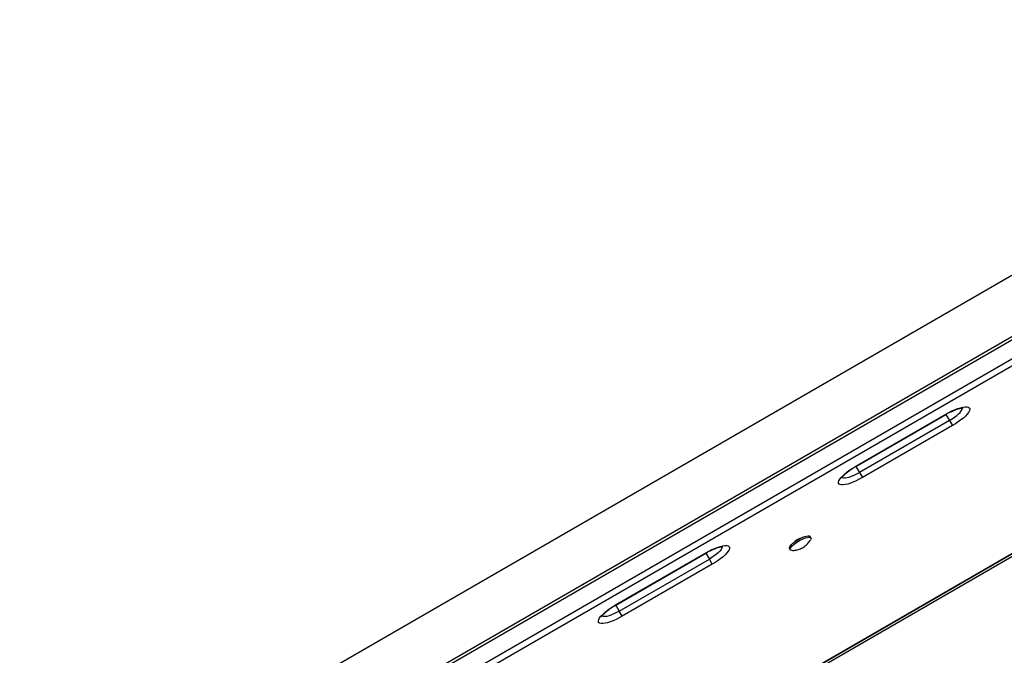
# Model space of a CAD drawing. Units: inches. Extents: x 220 to 1848, y 166 to 888.
# Drawn here: x 372 to 400, y 479 to 497 of the extents above; entities that cross this region are included whole.
import ezdxf

# ---------------------------------------------------------------- set-up
doc = ezdxf.new("R2010")
doc.units = ezdxf.units.IN
doc.header["$MEASUREMENT"] = 0
doc.layers.add('CONTOUR', color=7, linetype='Continuous')

msp = doc.modelspace()

# ---------------------------------------------------------------- linework, layer by layer
at = {"layer": 'CONTOUR'}
for p, q in [((413.42396, 497.44423), (372.03638, 473.5491)), ((412.33926, 495.04228), (374.65888, 473.28751)), ((412.37816, 494.97492), (374.69777, 473.22014)), ((412.61806, 494.5594), (374.93767, 472.80462)), ((412.7029, 494.41245), (375.02252, 472.65767)), ((375.52406, 467.5389), (416.88511, 491.41871)), ((375.52785, 467.53234), (416.8889, 491.41215)), ((416.61307, 491.16748), (375.87766, 467.64888)), ((396.15389, 484.56662), (398.75196, 486.06662)), ((396.15768, 484.56006), (398.75575, 486.06006)), ((398.75196, 486.06662), (398.75575, 486.06006)), ((398.75575, 486.06006), (398.85754, 485.88375)), ((398.85754, 485.88375), (396.25947, 484.38375)), ((398.94239, 485.7368), (396.34431, 484.2368)), ((398.85754, 485.88375), (398.94239, 485.7368)), ((396.15389, 484.56662), (396.15768, 484.56006)), ((396.15768, 484.56006), (396.25947, 484.38375)), ((396.25947, 484.38375), (396.34431, 484.2368)), ((394.42811, 482.41794), (394.43123, 482.41254)), ((394.85852, 482.49787), (394.83603, 482.53682)), ((389.22569, 480.56662), (391.82376, 482.06662)), ((389.22947, 480.56006), (391.82755, 482.06006)), ((391.82755, 482.06006), (391.82376, 482.06662)), ((391.82755, 482.06006), (391.92934, 481.88375)), ((394.24055, 482.19302), (394.26304, 482.15407)), ((389.33126, 480.38375), (391.92934, 481.88375)), ((392.01418, 481.7368), (389.41611, 480.2368)), ((392.01418, 481.7368), (391.92934, 481.88375)), ((389.22947, 480.56006), (389.22569, 480.56662)), ((389.22947, 480.56006), (389.33126, 480.38375)), ((389.41611, 480.2368), (389.33126, 480.38375))]:
    msp.add_line(p, q, dxfattribs=at)
at = {"layer": 'CONTOUR', "flags": 128}
for points in [[(398.75196, 486.06662), (398.84038, 486.11521), (398.92895, 486.15903), (399.0157, 486.19711), (399.09867, 486.22858), (399.17603, 486.25276), (399.24605, 486.26909), (399.30715, 486.27722), (399.35798, 486.27695), (399.3974, 486.26831), (399.42453, 486.25147), (399.43876, 486.22683), (399.43977, 486.19492), (399.42755, 486.15646), (399.40236, 486.11231), (399.36478, 486.06345), (399.31562, 486.01098), (399.25601, 485.95607), (399.18726, 485.89995), (399.11091, 485.84387), (399.02868, 485.78907), (398.94239, 485.7368)], [(398.85754, 485.88375), (398.93167, 485.92902), (399.0014, 485.9766), (399.06462, 486.02508), (399.11942, 486.07295), (399.16412, 486.11878), (399.19737, 486.16118), (399.21816, 486.19884), (399.22585, 486.23063), (399.22021, 486.25559)], [(398.85754, 485.88375), (398.93167, 485.92902), (399.0014, 485.9766), (399.06462, 486.02508), (399.11942, 486.07295), (399.16412, 486.11878), (399.19737, 486.16118), (399.21816, 486.19884), (399.22585, 486.23063), (399.22359, 486.24801)], [(396.34431, 484.2368), (396.25589, 484.18821), (396.16732, 484.14438), (396.08058, 484.10631), (395.9976, 484.07483), (395.92024, 484.05066), (395.85023, 484.03433), (395.78912, 484.0262), (395.73829, 484.02646), (395.69888, 484.03511), (395.67175, 484.05194), (395.65752, 484.07659), (395.6565, 484.1085), (395.66872, 484.14696), (395.69391, 484.19111), (395.7315, 484.23997), (395.78065, 484.29243), (395.84027, 484.34734), (395.90902, 484.40347), (395.98536, 484.45955), (396.0676, 484.51434), (396.15389, 484.56662)], [(395.75611, 484.25559), (395.77491, 484.23823), (395.80628, 484.22899), (395.8493, 484.22816), (395.90263, 484.23576), (395.96467, 484.25156), (396.03354, 484.27508), (396.10713, 484.30559), (396.18321, 484.34219), (396.25947, 484.38375)], [(395.76253, 484.24723), (395.77491, 484.23823), (395.80628, 484.22899), (395.8493, 484.22816), (395.90263, 484.23576), (395.96467, 484.25156), (396.03354, 484.27508), (396.10713, 484.30559), (396.18321, 484.34219), (396.25947, 484.38375)], [(394.62951, 482.51726), (394.68552, 482.53741), (394.73551, 482.5505), (394.77741, 482.55599), (394.80953, 482.55365), (394.83054, 482.54359), (394.83603, 482.53682)], [(391.82376, 482.06662), (391.91218, 482.11521), (392.00075, 482.15903), (392.08749, 482.19711), (392.17047, 482.22858), (392.24783, 482.25276), (392.31785, 482.26909), (392.37895, 482.27722), (392.42978, 482.27695), (392.4692, 482.26831), (392.49632, 482.25147), (392.51055, 482.22683), (392.51157, 482.19492), (392.49935, 482.15646), (392.47416, 482.11231), (392.43657, 482.06345), (392.38742, 482.01098), (392.3278, 481.95607), (392.25906, 481.89995), (392.18271, 481.84387), (392.10047, 481.78907), (392.01418, 481.7368)], [(394.24055, 482.19302), (394.23998, 482.19406), (394.23708, 482.21484), (394.24652, 482.24177), (394.2679, 482.27374), (394.30035, 482.30944), (394.34254, 482.34742), (394.39275, 482.38611), (394.44891, 482.42393), (394.50874, 482.45934), (394.56977, 482.49088), (394.62951, 482.51726)], [(394.31992, 482.13483), (394.30428, 482.13509), (394.27758, 482.14132), (394.26247, 482.1551), (394.25957, 482.17589), (394.26901, 482.20282), (394.29039, 482.23478), (394.32284, 482.27049), (394.36503, 482.30846), (394.41524, 482.34715), (394.4714, 482.38497), (394.53123, 482.42038), (394.59226, 482.45192), (394.652, 482.47831)], [(394.652, 482.47831), (394.70801, 482.49846), (394.758, 482.51154), (394.7999, 482.51703), (394.83202, 482.5147), (394.85303, 482.50464), (394.86208, 482.48726), (394.85879, 482.46328), (394.84744, 482.44013)], [(392.29201, 482.25559), (392.29765, 482.23063), (392.28995, 482.19884), (392.26917, 482.16118), (392.23592, 482.11878), (392.19122, 482.07295), (392.13642, 482.02508), (392.0732, 481.9766), (392.00346, 481.92902), (391.92934, 481.88375)], [(392.29604, 482.24583), (392.29765, 482.23063), (392.28995, 482.19884), (392.26917, 482.16118), (392.23592, 482.11878), (392.19122, 482.07295), (392.13642, 482.02508), (392.0732, 481.9766), (392.00346, 481.92902), (391.92934, 481.88375)], [(389.41611, 480.2368), (389.32769, 480.18821), (389.23912, 480.14438), (389.15238, 480.10631), (389.0694, 480.07483), (388.99204, 480.05066), (388.92202, 480.03433), (388.86092, 480.0262), (388.81009, 480.02646), (388.77067, 480.03511), (388.74354, 480.05194), (388.72931, 480.07659), (388.7283, 480.1085), (388.74052, 480.14696), (388.76571, 480.19111), (388.8033, 480.23997), (388.85245, 480.29243), (388.91206, 480.34734), (388.98081, 480.40347), (389.05716, 480.45955), (389.13939, 480.51434), (389.22569, 480.56662)], [(389.33126, 480.38375), (389.255, 480.34219), (389.17892, 480.30559), (389.10533, 480.27508), (389.03647, 480.25156), (388.97443, 480.23576), (388.92109, 480.22816), (388.87808, 480.22899), (388.8467, 480.23823), (388.82791, 480.25559)], [(389.33126, 480.38375), (389.255, 480.34219), (389.17892, 480.30559), (389.10533, 480.27508), (389.03647, 480.25156), (388.97443, 480.23576), (388.92109, 480.22816), (388.87808, 480.22899), (388.8467, 480.23823), (388.83277, 480.24889)]]:
    msp.add_lwpolyline(points, dxfattribs=at)
at = {"layer": 'CONTOUR'}
msp.add_arc((394.70104, 482.08384), 0.4315, 104.224774, 136.558911, dxfattribs=at)
for points, knots in [([(398.75575, 486.06006), (398.76861, 486.06738), (398.80602, 486.08868), (398.86865, 486.1215), (398.94189, 486.1564), (399.01208, 486.1862), (399.07713, 486.21028), (399.135, 486.22818), (399.18189, 486.23946), (399.21692, 486.24508), (399.23906, 486.2468), (399.2501, 486.24613), (399.24923, 486.24626), (399.24896, 486.24631)], [0, 0, 0, 0, 0.058941862, 0.171407324, 0.283507498, 0.394685628, 0.504357529, 0.611760368, 0.715886535, 0.805288781, 0.88830212, 0.96493992, 1, 1, 1, 1]), ([(395.74978, 484.22603), (395.74968, 484.2258), (395.74941, 484.22509), (395.75434, 484.2349), (395.76666, 484.2529), (395.78799, 484.27922), (395.8189, 484.31204), (395.85958, 484.35032), (395.90944, 484.39247), (395.9674, 484.437), (396.03205, 484.48235), (396.09621, 484.52386), (396.13902, 484.54907), (396.15768, 484.56006)], [0, 0, 0, 0, 0.03663504, 0.11179609, 0.19325018, 0.28191889, 0.37735706, 0.47838627, 0.58364428, 0.6919092, 0.80220736, 0.91379638, 1, 1, 1, 1]), ([(394.32469, 482.13584), (394.33866, 482.13622), (394.37506, 482.13721), (394.43237, 482.14635), (394.49535, 482.16181), (394.55576, 482.18344), (394.61745, 482.21306), (394.67835, 482.25222), (394.73485, 482.29937), (394.78474, 482.35208), (394.82191, 482.39857), (394.84012, 482.42981), (394.8459, 482.43974)], [0, 0, 0, 0, 0.06646579, 0.17302828, 0.27531775, 0.3750361, 0.4782686, 0.60009968, 0.71796619, 0.82813849, 0.94542234, 1, 1, 1, 1]), ([(391.82755, 482.06006), (391.84041, 482.06738), (391.87781, 482.08868), (391.94045, 482.1215), (392.01369, 482.1564), (392.08387, 482.1862), (392.14893, 482.21028), (392.2068, 482.22818), (392.25369, 482.23946), (392.28872, 482.24508), (392.31086, 482.2468), (392.3219, 482.24613), (392.32103, 482.24626), (392.32076, 482.24631)], [0, 0, 0, 0, 0.05894186, 0.17140732, 0.2835075, 0.39468563, 0.50435753, 0.61176037, 0.71588653, 0.80528878, 0.88830212, 0.96493992, 1, 1, 1, 1]), ([(388.82157, 480.22603), (388.82148, 480.2258), (388.8212, 480.22509), (388.82613, 480.2349), (388.83845, 480.2529), (388.85979, 480.27922), (388.89069, 480.31204), (388.93137, 480.35032), (388.98124, 480.39247), (389.0392, 480.437), (389.10385, 480.48235), (389.168, 480.52386), (389.21081, 480.54907), (389.22947, 480.56006)], [0, 0, 0, 0, 0.03663504, 0.11179609, 0.19325018, 0.28191889, 0.37735706, 0.47838627, 0.58364428, 0.6919092, 0.80220736, 0.91379638, 1, 1, 1, 1])]:
    msp.add_open_spline(points, degree=3, knots=knots, dxfattribs=at)

doc.saveas('drawing.dxf')
